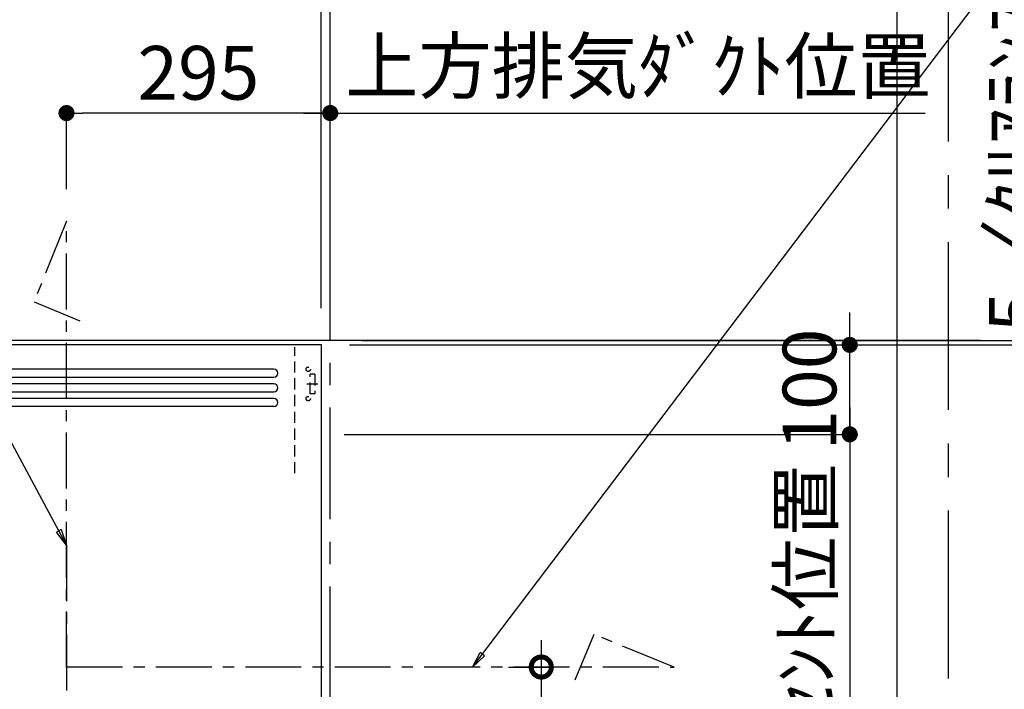
# Model space of a CAD drawing. Extents: x 83844 to 110317, y -33085 to -24215.
# Drawn here: x 101396 to 102497, y -28987 to -28239 of the extents above; entities that cross this region are included whole.
import ezdxf

# ---------------------------------------------------------------- set-up
doc = ezdxf.new("R2010")
doc.units = 0
doc.header["$LTSCALE"] = 50
doc.header["$MEASUREMENT"] = 0
doc.linetypes.add('CENTER', pattern=[2, 1.25, -0.25, 0.25, -0.25])
doc.linetypes.add('HIDDEN', pattern=[0.375, 0.25, -0.125])
doc.layers.get('0').update_dxf_attribs({"linetype": 'CONTINUOUS'})
doc.layers.get('DEFPOINTS').update_dxf_attribs({"color": 146, "linetype": 'CONTINUOUS'})
for name, color, linetype in [('111-壁仕上', 3, 'CONTINUOUS'), ('150-機器', 8, 'CONTINUOUS'), ('160-文字', 254, 'CONTINUOUS'), ('166-寸法B', 11, 'CONTINUOUS'), ('180-補助', 161, 'CONTINUOUS')]:
    doc.layers.add(name, color=color, linetype=linetype)
doc.styles.add('KH001', font='txt')
doc.dimstyles.new('KH1xx030', dxfattribs={"dimscale": 30, "dimtxt": 2, "dimasz": 0.6, "dimexe": 0.3, "dimexo": 1.2, "dimgap": 0.5, "dimtad": 3, "dimdec": 1, "dimdsep": 46, "dimlunit": 6, "dimtxsty": 'KH001', "dimblk": 'DOT', "dimcen": 1, "dimdle": 1, "dimclrd": 256, "dimclre": 256, "dimclrt": 256, "dimadec": 0, "dimazin": 0, "dimtfac": 1, "dimtdec": 1, "dimtix": 1, "dimtmove": 2, "dimatfit": 3, "dimldrblk": 'CLOSEDBLANK', "dimfxl": 1, "dimtolj": 1, "dimtzin": 0, "dimlwd": -1, "dimlwe": -1, "dimarcsym": 0})

# ---------------------------------------------------------------- blocks, each defined once
blk = doc.blocks.new('_Dot')
at = {"color": 0, "linetype": 'ByBlock', "lineweight": -2}
blk.add_line((-0.5, 0), (-1, 0), dxfattribs=at)
at = {"color": 0, "linetype": 'ByBlock', "const_width": 0.5}
blk.add_lwpolyline([(-0.25, 0, 1), (0.25, 0, 1)], format="xyb", close=True, dxfattribs=at)
blk = doc.blocks.new('*D149')
at = {"layer": '166-寸法B', "transparency": 16777216}
for p, q in [((101777.9, -28597), (102737.9, -28597)), ((102728.9, -30979), (102728.9, -28615)), ((101765.9, -30997), (102737.9, -30997))]:
    blk.add_line(p, q, dxfattribs=at)
at = {"layer": 'DEFPOINTS', "color": 0, "transparency": 16777216}
for p in [(101741.9, -28597), (102728.9, -28597), (101729.9, -30997)]:
    blk.add_point(p, dxfattribs=at)
at = {"layer": '166-寸法B', "transparency": 16777216, "xscale": 18, "yscale": 18, "zscale": 18}
for p, rotation in [((102728.9, -28597), 90), ((102728.9, -30997), 270)]:
    blk.add_blockref('_Dot', p, dxfattribs=dict(at, rotation=rotation))
at = {"layer": '166-寸法B', "transparency": 16777216, "insert": (102680.1, -29797), "char_height": 60, "attachment_point": 5, "rotation": 90, "style": 'KH001'}
blk.add_mtext('\\A1;2,400', dxfattribs=at)
blk = doc.blocks.new('_ClosedBlank')
at = {"color": 0, "linetype": 'ByBlock', "lineweight": -2}
for p, q in [((-1, 0.167), (0, 0)), ((-1, 0.167), (-1, -0.167)), ((0, 0), (-1, -0.167))]:
    blk.add_line(p, q, dxfattribs=at)
blk = doc.blocks.new('*D229')
at = {"layer": '166-寸法B', "transparency": 16777216}
for p, q in [((102323.9, -28584), (102323.9, -28566)), ((101772.9, -28602), (102332.9, -28602)), ((102323.9, -28702), (102323.9, -28602)), ((101772.9, -28702), (102332.9, -28702)), ((102323.9, -28720), (102323.9, -28738))]:
    blk.add_line(p, q, dxfattribs=at)
at = {"layer": 'DEFPOINTS', "color": 0, "transparency": 16777216}
for p in [(101736.9, -28602), (102323.9, -28602), (101736.9, -28702)]:
    blk.add_point(p, dxfattribs=at)
at = {"layer": '166-寸法B', "transparency": 16777216, "xscale": 18, "yscale": 18, "zscale": 18}
for p, rotation in [((102323.9, -28602), 270), ((102323.9, -28702), 90)]:
    blk.add_blockref('_Dot', p, dxfattribs=dict(at, rotation=rotation))
at = {"layer": '166-寸法B', "transparency": 16777216, "insert": (102278.9, -28652), "char_height": 60, "attachment_point": 5, "rotation": 90, "style": 'KH001'}
blk.add_mtext('\\A1;100', dxfattribs=at)
blk = doc.blocks.new('*D230')
at = {"layer": '166-寸法B', "transparency": 16777216}
for p, q in [((102323.9, -28672), (102323.9, -29165.8)), ((101758.4, -28702), (102332.9, -28702))]:
    blk.add_line(p, q, dxfattribs=at)
at = {"layer": 'DEFPOINTS', "color": 0, "transparency": 16777216}
for p in [(101722.4, -28702), (102323.9, -29135.8), (102442.6, -29135.8)]:
    blk.add_point(p, dxfattribs=at)
at = {"layer": '166-寸法B', "transparency": 16777216, "insert": (102274.4, -28918.9), "char_height": 60, "attachment_point": 5, "rotation": 90, "style": 'KH001'}
blk.add_mtext('\\A1;ｺﾝｾﾝﾄ位置', dxfattribs=at)
blk = doc.blocks.new('_None')
blk = doc.blocks.new('*D231')
at = {"layer": '166-寸法B', "transparency": 16777216}
for p, q in [((101764.4, -28602), (102602.9, -28602)), ((102593.9, -29284), (102593.9, -28620)), ((102220, -29302), (102602.9, -29302))]:
    blk.add_line(p, q, dxfattribs=at)
at = {"layer": 'DEFPOINTS', "color": 0, "transparency": 16777216}
for p in [(101728.4, -28602), (102593.9, -28602), (102184, -29302)]:
    blk.add_point(p, dxfattribs=at)
at = {"layer": '166-寸法B', "transparency": 16777216, "xscale": 18, "yscale": 18, "zscale": 18}
for p, rotation in [((102593.9, -28602), 90), ((102593.9, -29302), 270)]:
    blk.add_blockref('_Dot', p, dxfattribs=dict(at, rotation=rotation))
at = {"layer": '166-寸法B', "transparency": 16777216, "insert": (102548.9, -28952), "char_height": 60, "attachment_point": 5, "rotation": 90, "style": 'KH001'}
blk.add_mtext('\\A1;700', dxfattribs=at)
blk = doc.blocks.new('*D232')
at = {"layer": '166-寸法B', "transparency": 16777216}
for p, q in [((102593.9, -28579), (102593.9, -28561)), ((101778.9, -28597), (102602.9, -28597)), ((102593.9, -28602), (102593.9, -28597)), ((101778.9, -28602), (102602.9, -28602)), ((102593.9, -28620), (102593.9, -28638))]:
    blk.add_line(p, q, dxfattribs=at)
at = {"layer": 'DEFPOINTS', "color": 0, "transparency": 16777216}
for p in [(101742.9, -28597), (102593.9, -28597), (101742.9, -28602)]:
    blk.add_point(p, dxfattribs=at)
at = {"layer": '166-寸法B', "transparency": 16777216, "xscale": 18, "yscale": 18, "zscale": 18}
for p, rotation in [((102593.9, -28597), 270), ((102593.9, -28602), 90)]:
    blk.add_blockref('_Dot', p, dxfattribs=dict(at, rotation=rotation))
at = {"layer": '166-寸法B', "transparency": 16777216, "insert": (102509.5, -28360.5), "char_height": 60, "attachment_point": 5, "rotation": 90, "style": 'KH001'}
blk.add_mtext('\\A1;5〈ｸﾘｱﾗﾝｽ〉', dxfattribs=at)
blk = doc.blocks.new('*D233')
at = {"layer": '166-寸法B', "transparency": 16777216}
for p, q in [((101732.9, -28561), (101732.9, -28064)), ((101742.9, -28561), (101742.9, -28064)), ((101714.9, -28073), (101696.9, -28073)), ((101742.9, -28073), (101732.9, -28073)), ((101742.9, -28073), (101732.9, -28073)), ((102240, -28073), (101742.9, -28073)), ((101760.9, -28073), (101778.9, -28073))]:
    blk.add_line(p, q, dxfattribs=at)
at = {"layer": 'DEFPOINTS', "color": 0, "transparency": 16777216}
for p in [(101732.9, -28073), (101732.9, -28597), (101742.9, -28597)]:
    blk.add_point(p, dxfattribs=at)
at = {"layer": '166-寸法B', "transparency": 16777216, "xscale": 18, "yscale": 18, "zscale": 18}
blk.add_blockref('_Dot', (101732.9, -28073), dxfattribs=at)
at = {"layer": '166-寸法B', "transparency": 16777216, "xscale": 18, "yscale": 18, "zscale": 18, "rotation": 180}
blk.add_blockref('_Dot', (101742.9, -28073), dxfattribs=at)
at = {"layer": '166-寸法B', "transparency": 16777216, "insert": (102018.2, -28022.9), "char_height": 60, "attachment_point": 5, "style": 'KH001'}
blk.add_mtext('\\A1;10〈ｸﾘｱﾗﾝｽ〉', dxfattribs=at)
blk = doc.blocks.new('*D234')
at = {"layer": '166-寸法B', "transparency": 16777216}
for p, q in [((100957.9, -28561), (100957.9, -28199)), ((101742.9, -28561), (101742.9, -28199)), ((100975.9, -28208), (101724.9, -28208))]:
    blk.add_line(p, q, dxfattribs=at)
at = {"layer": 'DEFPOINTS', "color": 0, "transparency": 16777216}
for p in [(101742.9, -28208), (100957.9, -28597), (101742.9, -28597)]:
    blk.add_point(p, dxfattribs=at)
at = {"layer": '166-寸法B', "transparency": 16777216, "xscale": 18, "yscale": 18, "zscale": 18, "rotation": 180}
blk.add_blockref('_Dot', (100957.9, -28208), dxfattribs=at)
at = {"layer": '166-寸法B', "transparency": 16777216, "xscale": 18, "yscale": 18, "zscale": 18}
blk.add_blockref('_Dot', (101742.9, -28208), dxfattribs=at)
at = {"layer": '166-寸法B', "transparency": 16777216, "insert": (101350.4, -28163), "char_height": 60, "attachment_point": 5, "style": 'KH001'}
blk.add_mtext('\\A1;785', dxfattribs=at)
blk = doc.blocks.new('*D235')
at = {"layer": '166-寸法B', "transparency": 16777216}
for p, q in [((101742.9, -28561), (101742.9, -28334)), ((101712.9, -28343), (102408.3, -28343))]:
    blk.add_line(p, q, dxfattribs=at)
at = {"layer": 'DEFPOINTS', "color": 0, "transparency": 16777216}
for p in [(102378.3, -28343), (102378.3, -28475.2), (101742.9, -28597)]:
    blk.add_point(p, dxfattribs=at)
at = {"layer": '166-寸法B', "transparency": 16777216, "insert": (102087.1, -28290.5), "char_height": 60, "attachment_point": 5, "style": 'KH001'}
blk.add_mtext('\\A1;上方排気ﾀﾞｸﾄ位置', dxfattribs=at)
blk = doc.blocks.new('*D236')
at = {"layer": '166-寸法B', "transparency": 16777216}
for p, q in [((101742.9, -28561), (101742.9, -28199)), ((101742.9, -28208), (101724.9, -28208)), ((101742.9, -28208), (102129.3, -28208)), ((102129.3, -28208), (102147.3, -28208))]:
    blk.add_line(p, q, dxfattribs=at)
at = {"layer": 'DEFPOINTS', "color": 0, "transparency": 16777216}
for p in [(102129.3, -28208), (102129.3, -28499.5), (101742.9, -28597)]:
    blk.add_point(p, dxfattribs=at)
at = {"layer": '166-寸法B', "transparency": 16777216, "insert": (101956.8, -28158.6), "char_height": 60, "attachment_point": 5, "style": 'KH001'}
blk.add_mtext('\\A1;ｺﾝｾﾝﾄ位置', dxfattribs=at)
blk = doc.blocks.new('*D237')
at = {"layer": '166-寸法B', "transparency": 16777216}
for p, q in [((101447.9, -28428), (101447.9, -28334)), ((101742.9, -28561), (101742.9, -28334)), ((101724.9, -28343), (101465.9, -28343))]:
    blk.add_line(p, q, dxfattribs=at)
at = {"layer": 'DEFPOINTS', "color": 0, "transparency": 16777216}
for p in [(101447.9, -28343), (101447.9, -28464), (101742.9, -28597)]:
    blk.add_point(p, dxfattribs=at)
at = {"layer": '166-寸法B', "transparency": 16777216, "xscale": 18, "yscale": 18, "zscale": 18, "rotation": 180}
blk.add_blockref('_Dot', (101447.9, -28343), dxfattribs=at)
at = {"layer": '166-寸法B', "transparency": 16777216, "xscale": 18, "yscale": 18, "zscale": 18}
blk.add_blockref('_Dot', (101742.9, -28343), dxfattribs=at)
at = {"layer": '166-寸法B', "transparency": 16777216, "insert": (101595.4, -28298), "char_height": 60, "attachment_point": 5, "style": 'KH001'}
blk.add_mtext('\\A1;295', dxfattribs=at)
blk = doc.blocks.new('ADR-3A-9017R_S')
at = {"layer": '150-機器', "linetype": 'Continuous'}
for p, q in [((397, 672.7), (-397.1, 672.7)), ((-397.1, 664), (397, 664)), ((397, 656.3), (-397.1, 656.3)), ((-397.1, 647.6), (397, 647.6)), ((397, 639.9), (-397.1, 639.9)), ((397, 631.2), (-397.1, 631.2))]:
    blk.add_line(p, q, dxfattribs=at)
at = {"layer": '150-機器', "color": 161, "linetype": 'CENTER'}
blk.add_line((165, 476.2), (165, 203.6), dxfattribs=at)
at = {"layer": '150-機器', "color": 6, "linetype": 'Continuous'}
blk.add_lwpolyline([(450, 700), (-450, 700), (-450, 70), (450, 70)], close=True, dxfattribs=at)
at = {"layer": '150-機器', "linetype": 'Continuous'}
for centre in [(397, 668.3), (397, 651.9), (397, 635.6)]:
    blk.add_arc(centre, 4.37, 270, 90, dxfattribs=at)
at = {"layer": 'DEFPOINTS', "linetype": 'HIDDEN'}
for p, q in [((420.5, 556.5), (420.5, 697.3)), ((442.9, 667.2), (437.5, 667.2)), ((437.5, 645.4), (437.5, 667.2)), ((442.9, 667.2), (442.9, 645.4)), ((433.7, 656.3), (446.2, 656.3)), ((442.9, 645.4), (437.5, 645.4))]:
    blk.add_line(p, q, dxfattribs=at)
for centre in [(435.3, 672.7), (435.3, 639.9)]:
    blk.add_circle(centre, 2.46, dxfattribs=at)
blk = doc.blocks.new('_DotSmall')
at = {"color": 0, "linetype": 'ByBlock', "const_width": 0.5}
blk.add_lwpolyline([(-0.0625, 0, 1), (0.0625, 0, 1)], format="xyb", close=True, dxfattribs=at)
blk = doc.blocks.new('_Open30')
at = {"color": 0, "linetype": 'ByBlock', "lineweight": -2}
for p, q in [((-1, 0.268), (0, 0)), ((0, 0), (-1, -0.268)), ((0, 0), (-1, 0))]:
    blk.add_line(p, q, dxfattribs=at)
blk = doc.blocks.new('*D238')
at = {"layer": '166-寸法B', "transparency": 16777216}
for p, q in [((101978.9, -28932), (101978.9, -29699.8)), ((101942.3, -28962), (101987.9, -28962))]:
    blk.add_line(p, q, dxfattribs=at)
at = {"layer": 'DEFPOINTS', "color": 0, "transparency": 16777216}
for p in [(101906.3, -28962), (101902.8, -29744.8), (101978.9, -29744.8)]:
    blk.add_point(p, dxfattribs=at)
at = {"layer": '166-寸法B', "transparency": 16777216, "xscale": 45, "yscale": 45, "zscale": 45}
for name, p, rotation in [('_DotSmall', (101978.9, -28962), 90), ('_Open30', (101978.9, -29744.8), 270)]:
    blk.add_blockref(name, p, dxfattribs=dict(at, rotation=rotation))
at = {"layer": '166-寸法B', "transparency": 16777216, "char_height": 60, "attachment_point": 5, "rotation": 90, "style": 'KH001'}
for s, insert in [('\\A1;側方排気ﾀﾞｸﾄ位置', (102030.6, -29330.9)), ('\\A1;FL+2035～2275', (101933.9, -29330.9))]:
    blk.add_mtext(s, dxfattribs=dict(at, insert=insert))
blk = doc.blocks.new('*D292')
at = {"layer": '166-寸法B', "transparency": 16777216}
for p, q in [((99001.9, -28566), (99001.9, -28064)), ((101732.9, -28561), (101732.9, -28064)), ((101714.9, -28073), (99019.9, -28073))]:
    blk.add_line(p, q, dxfattribs=at)
at = {"layer": 'DEFPOINTS', "color": 0, "transparency": 16777216}
for p in [(99001.9, -28073), (101732.9, -28597), (99001.9, -28602)]:
    blk.add_point(p, dxfattribs=at)
at = {"layer": '166-寸法B', "transparency": 16777216, "xscale": 18, "yscale": 18, "zscale": 18, "rotation": 180}
blk.add_blockref('_Dot', (99001.9, -28073), dxfattribs=at)
at = {"layer": '166-寸法B', "transparency": 16777216, "xscale": 18, "yscale": 18, "zscale": 18}
blk.add_blockref('_Dot', (101732.9, -28073), dxfattribs=at)
at = {"layer": '166-寸法B', "transparency": 16777216, "insert": (100367.4, -28024.2), "char_height": 60, "attachment_point": 5, "style": 'KH001'}
blk.add_mtext('\\A1;2,731', dxfattribs=at)
blk = doc.blocks.new('*D293')
at = {"layer": '166-寸法B', "transparency": 16777216}
for p, q in [((99001.9, -28566), (99001.9, -27929)), ((99019.9, -27938), (101724.9, -27938)), ((101742.9, -28561), (101742.9, -27929))]:
    blk.add_line(p, q, dxfattribs=at)
at = {"layer": 'DEFPOINTS', "color": 0, "transparency": 16777216}
for p in [(101742.9, -27938), (101742.9, -28597), (99001.9, -28602)]:
    blk.add_point(p, dxfattribs=at)
at = {"layer": '166-寸法B', "transparency": 16777216, "xscale": 18, "yscale": 18, "zscale": 18, "rotation": 180}
blk.add_blockref('_Dot', (99001.9, -27938), dxfattribs=at)
at = {"layer": '166-寸法B', "transparency": 16777216, "xscale": 18, "yscale": 18, "zscale": 18}
blk.add_blockref('_Dot', (101742.9, -27938), dxfattribs=at)
at = {"layer": '166-寸法B', "transparency": 16777216, "insert": (100372.4, -27889.2), "char_height": 60, "attachment_point": 5, "style": 'KH001'}
blk.add_mtext('\\A1;2,741', dxfattribs=at)

msp = doc.modelspace()

# ---------------------------------------------------------------- linework, layer by layer
at = {"layer": '111-壁仕上', "color": 253, "linetype": 'CENTER', "ltscale": 2}
msp.add_line((101742.92, -30996.95), (101742.92, -26050.06), dxfattribs=at)
at = {"layer": '111-壁仕上', "ltscale": 2}
msp.add_line((98427.53, -28596.95), (102470.05, -28596.95), dxfattribs=at)
at = {"layer": '150-機器', "linetype": 'CENTER'}
for points in [[(101447.92, -28962.35), (101447.92, -28463.96), (101411.55, -28553.86), (101462.73, -28575.09)], [(101447.92, -28961.82), (102127.65, -28961.96), (102037.75, -28925.59), (102016.52, -28976.77)]]:
    msp.add_lwpolyline(points, dxfattribs=at)
at = {"layer": '180-補助', "linetype": 'CENTER', "ltscale": 3}
msp.add_lwpolyline([(100806.08, -29251.49), (100806.08, -29274.75, 0.4142136), (101006.08, -29474.75), (102234.23, -29474.75, 0.4142136), (102434.23, -29274.75), (102434.23, -28080.72, 0.4142136), (102234.23, -27880.72), (101006.08, -27880.72, 0.4142136), (100806.08, -28080.72), (100806.08, -28464.72)], format="xyb", dxfattribs=at)
at = {"layer": 'DEFPOINTS'}
msp.add_line((102377.11, -32014.64), (102377.11, -24658.41), dxfattribs=at)

# ---------------------------------------------------------------- block references
at = {"layer": '150-機器'}
msp.add_blockref('ADR-3A-9017R_S', (101282.92, -29301.96), dxfattribs=at)

# ---------------------------------------------------------------- dimensions: what is measured, and where the dimension line sits
at = {"layer": '166-寸法B'}
for base, p1, p2, angle, picture, middle in [((101742.92, -27937.97), (99001.92, -28601.96), (101742.92, -28596.95), 180, '*D293', (100372.42, -27889.16)), ((99001.92, -28072.97), (101732.92, -28596.95), (99001.92, -28601.96), 180, '*D292', (100367.42, -28024.16)), ((102728.86, -28596.95), (101729.92, -30996.95), (101741.92, -28596.95), 90, '*D149', (102680.05, -29796.95))]:
    dim = msp.add_linear_dim(base=base, p1=p1, p2=p2, angle=angle, dimstyle='KH1xx030', dxfattribs=at)
    dim.commit()
    dim.dimension.update_dxf_attribs({"geometry": picture, "text_midpoint": middle})
for base, p1, p2, angle, text, override, picture, middle in [((101732.92, -28072.97), (101742.92, -28596.95), (101732.92, -28596.95), 180, '<>〈ｸﾘｱﾗﾝｽ〉', {"dimtmove": 1}, '*D233', (102018.19, -28091.16)), ((102129.34, -28207.97), (101742.92, -28596.95), (102129.34, -28499.5), 180, 'ｺﾝｾﾝﾄ位置', {"dimblk1": 'None', "dimblk2": 'None', "dimsah": 1, "dimse2": 1}, '*D236', (101956.8, -28158.56)), ((102593.86, -28596.96), (101742.92, -28601.96), (101742.92, -28596.96), 90, '<>〈ｸﾘｱﾗﾝｽ〉', {"dimtmove": 1}, '*D232', (102559.55, -28360.46)), ((102378.33, -28342.97), (101742.92, -28596.95), (102378.33, -28475.15), 180, '上方排気ﾀﾞｸﾄ位置', {"dimblk1": 'None', "dimblk2": 'None', "dimsah": 1, "dimse2": 1}, '*D235', (102087.06, -28290.5))]:
    dim = msp.add_linear_dim(base=base, p1=p1, p2=p2, angle=angle, text=text, dimstyle='KH1xx030', override=override, dxfattribs=at)
    dim.commit()
    dim.dimension.update_dxf_attribs({"geometry": picture, "text_midpoint": middle, "dimtype": 128})
for base, p1, p2, picture, middle in [((101742.92, -28207.97), (100957.92, -28596.96), (101742.92, -28596.96), '*D234', (101350.42, -28162.97)), ((101447.92, -28342.97), (101742.92, -28596.96), (101447.92, -28463.96), '*D237', (101595.42, -28297.97))]:
    dim = msp.add_linear_dim(base=base, p1=p1, p2=p2, dimstyle='KH1xx030', dxfattribs=at)
    dim.commit()
    dim.dimension.update_dxf_attribs({"geometry": picture, "text_midpoint": middle})
for base, p1, p2, angle, picture, middle in [((102323.86, -28601.96), (101736.92, -28701.96), (101736.92, -28601.96), 270, '*D229', (102278.86, -28651.96)), ((102593.86, -28601.96), (102183.96, -29301.96), (101728.44, -28601.96), 90, '*D231', (102548.86, -28951.96))]:
    dim = msp.add_linear_dim(base=base, p1=p1, p2=p2, angle=angle, dimstyle='KH1xx030', override={"dimpost": ''}, dxfattribs=at)
    dim.commit()
    dim.dimension.update_dxf_attribs({"geometry": picture, "text_midpoint": middle})
for base, p1, p2, text, override, picture, middle in [((102323.86, -29135.84), (101722.44, -28701.96), (102442.56, -29135.84), 'ｺﾝｾﾝﾄ位置', {"dimjust": 2, "dimblk1": 'None', "dimblk2": 'None', "dimsah": 1, "dimse2": 1}, '*D230', (102274.45, -28918.9)), ((101978.9, -29744.84), (101906.26, -28961.96), (101902.82, -29744.84), 'FL+2035～2275\\X側方排気ﾀﾞｸﾄ位置', {"dimasz": 1.5, "dimblk1": 'DotSmall', "dimblk2": 'Open30', "dimsah": 1, "dimse2": 1}, '*D238', (101978.9, -29330.9))]:
    dim = msp.add_linear_dim(base=base, p1=p1, p2=p2, angle=90, text=text, dimstyle='KH1xx030', override=override, dxfattribs=at)
    dim.commit()
    dim.dimension.update_dxf_attribs({"geometry": picture, "text_midpoint": middle})

# ---------------------------------------------------------------- leaders
at = {"layer": '160-文字', "annotation_type": 0, "has_hookline": 1}
for points, hookline_direction, text_width in [([(101447.92, -28825.72), (100893.7, -27797.33), (100875.7, -27797.33)], 1, 1425.99), ([(101902.08, -28961.96), (102564.61, -28089.54), (102582.61, -28089.54)], 0, 650.86)]:
    msp.add_leader(points, dimstyle='KH1xx030', override={"dimgap": 0.5, "dimtad": 1}, dxfattribs=dict(at, hookline_direction=hookline_direction, text_width=text_width))

doc.saveas('drawing.dxf')
